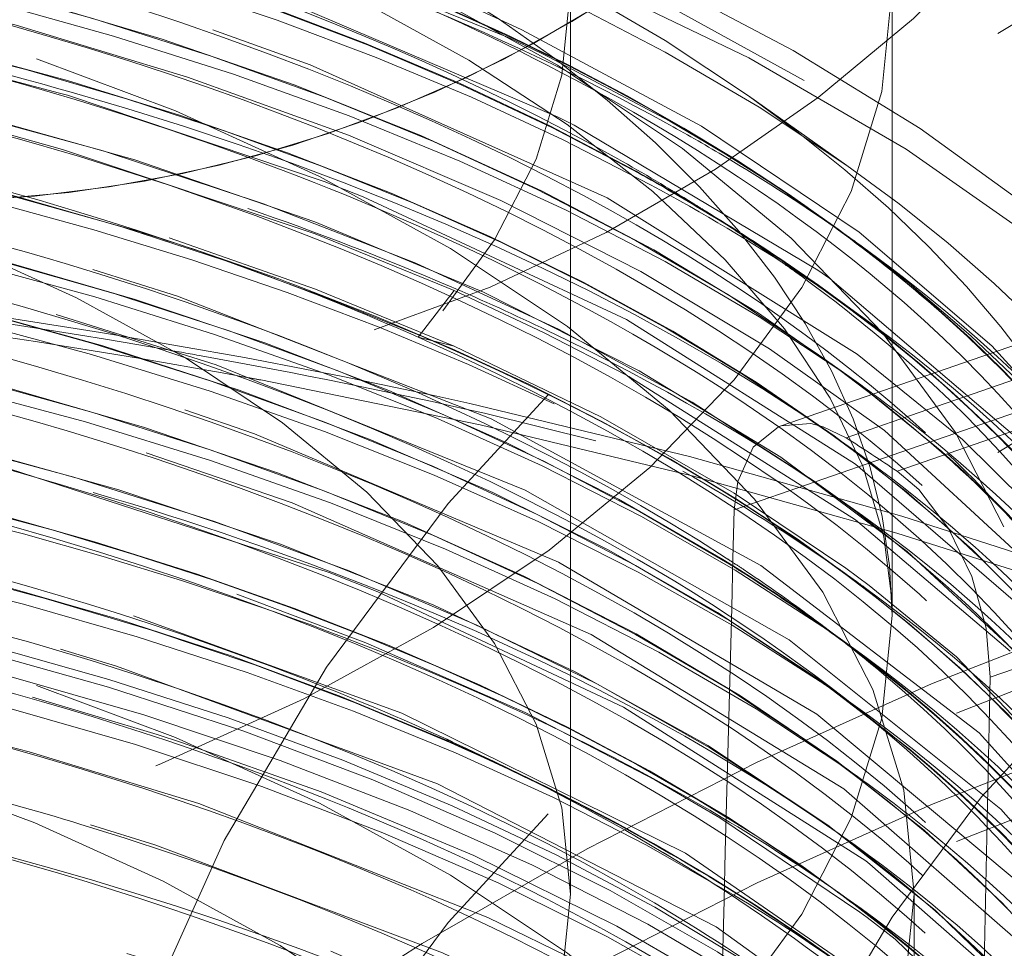
# Model space of a CAD drawing. Units: millimetres. Extents: x -210 to 210, y -148 to 148.
# Drawn here: x -143 to -140, y 78 to 81 of the extents above; entities that cross this region are included whole.
import ezdxf

# ---------------------------------------------------------------- set-up
doc = ezdxf.new("R2010")
doc.units = ezdxf.units.MM
doc.linetypes.add('Ciągła0.30mm', pattern=[0])
doc.linetypes.add('Liniakreskowa', pattern=[5.8, 4, -1.8])
doc.layers.add('Wymiary', color=7, linetype='Ciągła0.30mm', lineweight=0)
doc.styles.add('ICTEXT4', font='arial.ttf', dxfattribs={"height": 2.9845, "bigfont": 'bigfont.shx'})
doc.dimstyles.new('0', dxfattribs={"dimtxt": 0.125, "dimasz": 3, "dimexe": 1, "dimexo": 0, "dimgap": 0, "dimtad": 1, "dimdec": 3, "dimlfac": 4, "dimrnd": 0.001, "dimtxsty": 'ICTEXT4', "dimblk1": '_FILLED_300_100_7', "dimblk2": '_FILLED_300_100_7', "dimcen": 0.09, "dimclrd": 7, "dimclre": 7, "dimclrt": 7, "dimadec": 1, "dimazin": 2, "dimtfac": 12, "dimtdec": 3, "dimtofl": 0, "dimtmove": 0, "dimatfit": 0, "dimfxl": 0, "dimtolj": 1, "dimtzin": 1, "dimlwd": 15, "dimlwe": 15, "dimarcsym": 0})

# ---------------------------------------------------------------- blocks, each defined once
blk = doc.blocks.new('*D39')
at = {"layer": 'Defpoints', "color": 0}
for p in [(-142.6513928217754, 99.95178467115596), (-150.9030071294487, 84.51932338601411)]:
    blk.add_point(p, dxfattribs=at)
at = {"layer": 'Wymiary', "color": 7, "lineweight": 15}
for p, q in [((-141.2368303690315, 102.5973494628946), (-139.8222679162875, 105.2429142546332)), ((-142.6513928217754, 99.95178467115596), (-150.9030071294487, 84.51932338601411)), ((-152.3175695821926, 81.8737585942755), (-163.6524736395664, 60.67481963350103))]:
    blk.add_line(p, q, dxfattribs=at)
at = {"layer": 'Wymiary', "color": 7}
for points in [[(-141.6777578343212, 102.8331098716852), (-140.7959029037417, 102.3615890541039), (-142.6513928217754, 99.95178467115596)], [(-151.8766421169029, 81.63799818548483), (-152.7584970474824, 82.10951900306617), (-150.9030071294487, 84.51932338601411)]]:
    blk.add_solid(points, dxfattribs=at)
at = {"layer": 'Wymiary', "color": 7, "insert": (-160.8667894342507, 69.29102456983078), "char_height": 2.9845, "attachment_point": 5, "rotation": 61.8669385423072, "style": 'ICTEXT4'}
blk.add_mtext('\\A1;\\A1;{\\fArial|b0|i0|c0|p34;∅}70{\\fArial|b0|i0|c238|p34;\\H2.4871;- 6otw.}', dxfattribs=at)
blk = doc.blocks.new('_FILLED_300_100_7')
at = {"color": 7}
blk.add_solid([(0, 0), (-1, -0.1666666666666667), (0, 0), (-1, 0.1666666666666667)], dxfattribs=at)

msp = doc.modelspace()

# ---------------------------------------------------------------- linework, layer by layer
at = {"layer": 'Wymiary', "color": 7, "linetype": 'Liniakreskowa', "lineweight": 9}
for p, q in [((-141.5317682999796, 78.44966561121186), (-141.5317682999796, 81.26424817351129)), ((-140.5317682999796, 79.31569101499632), (-140.5317682999796, 81.26424817351129)), ((-140.6722063575448, 80.71576541778116), (-140.9783925753927, 80.93227176872725)), ((-140.6722063575448, 80.49709400332556), (-140.7742684301608, 80.56926278697426)), ((-140.6742475989971, 80.27986596454296), (-140.7742684301608, 80.35059137251869)), ((-141.8938428573865, 80.32622186824945), (-142.004990165083, 80.1814395556119)), ((-139.9183117719485, 80.23756186624541), (-140.5317682999796, 80.02503836814788)), ((-139.7331558103876, 80.19512581380012), (-140.5317682999796, 79.91845760316552)), ((-142.004990165083, 80.1814395556119), (-141.8938313798585, 80.15343317225741)), ((-140.6722063575448, 80.06408130143335), (-140.7742684301608, 80.13625008508205)), ((-140.5161461764744, 79.7646246352902), (-139.5829367046731, 80.08792210192816)), ((-140.5317682999796, 80.02503836814788), (-140.8765244223978, 79.90560239546042)), ((-140.5317682999796, 79.814373929068), (-140.0550756164932, 79.97951749178657)), ((-140.6886385290312, 79.85702918686538), (-140.7742684301608, 79.91757867062648)), ((-140.5317682999796, 79.91845760316552), (-140.6749309541495, 79.86886088902058)), ((-140.7710392968534, 79.7314818137748), (-140.5317682999796, 79.814373929068)), ((-141.022486321415, 79.64437148271753), (-140.7710392968534, 79.7314818137748)), ((-140.6722063575448, 79.66159637218506), (-140.7742684301608, 79.73376515583377)), ((-140.6742475989971, 79.44436833340247), (-140.7742684301608, 79.5150937413782)), ((-139.3039800879206, 79.44349893242678), (-140.2264391456851, 79.12392579749407)), ((-140.692618772068, 79.2430174270226), (-140.7742684301608, 79.30075245394154)), ((-140.674247598997, 79.0546569016994), (-140.7742684301607, 79.12538230967513)), ((-140.6722063575448, 78.83887223858986), (-140.7742684301608, 78.91104102223856)), ((-140.6886385290312, 78.63182012402198), (-140.7742684301609, 78.69236960778312)), ((-140.6722063575449, 78.43638730934164), (-140.7742684301609, 78.50855609299035)), ((-140.4630182999796, 76.50110845269688), (-140.4630182999796, 78.44966561121186)), ((-140.6738767244389, 78.2188970226439), (-140.7742684301608, 78.28988467853469))]:
    msp.add_line(p, q, dxfattribs=at)
for points in [[(-138.775539222248, 78.290658196066), (-138.7839126591515, 78.47343781250179), (-138.8350182250568, 78.79225565584241), (-138.9319144824441, 79.10681094302674), (-139.0742211848011, 79.41614396892405), (-139.2616876038251, 79.71904463912233), (-139.4938034239289, 80.01387782149374), (-139.7694992433425, 80.29868345430863), (-140.0870863946934, 80.5714252317035), (-140.4443917243685, 80.83021162783923), (-140.838943468373, 81.0733976427725), (-141.2680326523697, 81.29954852138111), (-141.7289126905596, 81.50747734552868), (-142.2187937567402, 81.69616467315925), (-142.7347860594803, 81.8646998541834), (-143.273893528252, 82.01226991104069), (-143.833013252814, 82.1381578327791), (-144.4089410822797, 82.24174579975438), (-144.9983823645463, 82.32252038897555), (-145.2547819556404, 82.3500976293822)], [(-146.7755182999796, 82.18756601499634), (-146.4915876475502, 82.18446086397898), (-145.9512196420035, 82.1612981234258), (-145.4170712557266, 82.11570297483149), (-144.8934301523802, 82.04810993830058), (-144.3843864442118, 81.95917177151617), (-143.8939271453276, 81.849766645921), (-143.4259026694699, 81.7210043874021), (-142.9839886926146, 81.5742343202346), (-142.5716408019189, 81.41105385289207), (-142.1920382907645, 81.23331547226348), (-141.8480125775072, 81.04312695536413), (-141.5419556828061, 80.84283438522675), (-141.2757067327068, 80.63496857531018), (-141.0504471560855, 80.42214623036661), (-140.8667512737168, 80.20707314000872), (-140.7241074707102, 79.991746495729), (-140.6227021519167, 79.78049372677573)], [(-141.720663047734, 81.11176605627224), (-142.5763207024443, 81.45965142349449), (-142.9263356661463, 81.57451873327355)], [(-141.5698620805359, 80.86558347564653), (-142.4583247165817, 81.24474954417305), (-143.1264565667414, 81.46136069315644)], [(-139.7916436724254, 79.11629771736534), (-140.0084705577131, 79.38639184085254), (-140.5551571266132, 79.89150958799293), (-140.9127352014307, 80.14544897110771), (-141.3134612019866, 80.38537726974896), (-141.748694548657, 80.60617306493195), (-142.2217900349374, 80.80933776415048), (-142.7226825019738, 80.99057760269181), (-143.2551332524168, 81.15153109906835), (-143.5783504833924, 81.23527939257667)], [(-141.8080136834778, 81.19589661697171), (-141.6828920709455, 81.13727185606997), (-141.1247831488135, 80.8377356779069), (-140.6344716669556, 80.50802249086938), (-140.2213579889384, 80.15412518966204), (-139.9420836416409, 79.84644733639402)], [(-139.8770764980287, 79.4031755482665), (-140.032459432514, 79.5860554792857), (-140.313221871269, 79.86299218937339), (-140.6407151212848, 80.12922766831701), (-141.4176331703422, 80.61468883599298), (-142.3412029188415, 81.02824171124502), (-142.6438194202865, 81.1369790508603)], [(-143.0958612992418, 80.93370916024305), (-143.1203308468961, 80.94078692539121), (-143.6683277054153, 81.08385897612244), (-143.8408090099498, 81.12312945689524)], [(-141.5979519583005, 81.05251795483552), (-141.6226665605407, 81.06466828821745), (-141.720663047734, 81.11176605627224)], [(-141.2229474131288, 80.85338548586617), (-141.5979519583005, 81.05251795483552)], [(-142.2979244005498, 80.66600875314964), (-143.0958612992418, 80.93370916024305)], [(-140.7627072925711, 80.3902527214478), (-141.5198410754127, 80.84040740581875), (-141.5698620805359, 80.86558347564653)], [(-143.1111019108939, 80.76522622953138), (-143.2622342079092, 80.80779746044188), (-143.4222161208972, 80.85037444150922)], [(-141.0502115881578, 80.75115898886656), (-141.2229474131288, 80.85338548586617)], [(-141.9158764723804, 80.33593803386985), (-142.3251732291643, 80.50336809926895), (-143.1111019108939, 80.76522622953138)], [(-140.9169164876155, 80.66697722141923), (-141.0502115881578, 80.75115898886656)], [(-140.1247175280858, 79.33737944422714), (-140.645209544695, 79.78691877693606), (-141.3573638163998, 80.23643446244265), (-142.1761763595465, 80.61819017763504), (-142.2979244005498, 80.66600875314964)], [(-140.6078434451198, 80.45064717635793), (-140.8102029120438, 80.59586847535252), (-140.9169164876155, 80.66697722141923)], [(-141.8938313798585, 80.15343317225741), (-142.3250796914468, 80.33052743663741), (-142.7794367324486, 80.49039858861693)], [(-140.4775670872693, 80.34880513571346), (-140.6078434451198, 80.45064717635793)], [(-139.8107256580582, 78.45111758317131), (-140.2611513401429, 78.9509739669898), (-140.9394121704696, 79.47116882485756), (-141.7780586738721, 79.92794769358395), (-142.7535363566325, 80.3091762162209), (-143.0172284153849, 80.39173182132791)], [(-139.7813172189027, 79.44789993957666), (-140.096805220264, 79.82744939872316), (-140.72549228757, 80.36399577559716), (-140.7627072925711, 80.3902527214478)], [(-140.2873393462734, 80.18566958924463), (-140.4775670872693, 80.34880513571346)], [(-141.8938428573865, 80.32622186824945), (-141.9158764723804, 80.33593803386985)], [(-141.6152723913841, 80.1964604400704), (-141.8938428573865, 80.32622186824945)], [(-142.9936795105614, 80.19632156688279), (-143.2626023059047, 80.23868985984427), (-143.4272182894544, 80.2629457538769)], [(-139.8053069300227, 78.27090488735635), (-140.1930899598008, 78.71367355028663), (-140.8515427554585, 79.24044900040649), (-141.6723516480799, 79.70532447894753), (-142.633339735277, 80.09586970853742), (-143.1314369477021, 80.25232550420974)], [(-142.949248942442, 80.18898987546089), (-142.9936795105614, 80.19632156688279)], [(-142.3304582118907, 80.07683257771019), (-142.5455438409745, 80.11797266587058), (-142.949248942442, 80.18898987546089)], [(-141.3499411590225, 80.05964826156827), (-141.357333919206, 80.06365384714056), (-141.6152723913841, 80.1964604400704)], [(-140.0993036368365, 80.00308540316075), (-140.1615172918281, 80.06623963566648), (-140.2873393462734, 80.18566958924463)], [(-140.6757711227741, 79.46340471385682), (-141.0223591582416, 79.69639086736368), (-141.4375749775738, 79.93335690234035), (-141.8938313798585, 80.15343317225742)], [(-142.2400840765604, 80.05884527884622), (-142.3304582118907, 80.07683257771019)], [(-141.9566167224736, 79.99967871241203), (-142.2400840765604, 80.05884527884622)], [(-140.1648026158699, 79.20482841410826), (-140.6453224078492, 79.61387596629633), (-141.3499411590225, 80.05964826156827)], [(-134.9685076997979, 75.94559817109565), (-135.0402197806974, 76.07234894527112), (-135.2795840038693, 76.43752041631127), (-135.5631171684103, 76.79453484409798), (-135.8897562862018, 77.1419178095255), (-136.2582003185798, 77.47823318009841), (-136.666947922165, 77.80212022500767), (-137.1143343050217, 78.11230818287517), (-137.5985568257377, 78.40761533044473), (-138.1176679572282, 78.68693123583884), (-138.6696440795961, 78.94924378352361), (-139.2523556043771, 79.19360961356655), (-139.8635708809752, 79.41915252692829), (-140.5009606690696, 79.62506383947762), (-141.1621036292745, 79.81060400612081), (-141.8444929233113, 79.97510494787876), (-141.9566167224736, 79.99967871241203)], [(-139.8094292994712, 78.10334660127742), (-140.1276094234047, 78.47593935758339), (-140.7658021647485, 79.00878823473656), (-141.568763143851, 79.48175813898085), (-142.5145793568974, 79.88146403433991), (-142.7313162500985, 79.95583167495622)], [(-140.7456480904843, 79.90313846813656), (-140.7842962431392, 79.91267835940573), (-140.8767388984614, 79.90552798678156)], [(-140.8767388984614, 79.90552798678156), (-140.8848410198505, 79.90248079289708), (-140.9641585343705, 79.83972964085321), (-141.0117135700729, 79.73231578262671), (-141.022486321415, 79.64437148271753)], [(-140.6749309541495, 79.86886088902058), (-140.7456480904843, 79.90313846813656)], [(-142.1310037554492, 79.3893426739689), (-142.2820110321312, 79.44925904964384), (-143.3197935367983, 79.78583232754212), (-143.6703953232772, 79.87395059032538)], [(-139.7327801187044, 77.82053043844635), (-140.0647655311695, 78.23731141235305), (-140.6822239056947, 78.77653205459183), (-141.4671180413969, 79.25695842603498), (-142.3974247300312, 79.66607658291225), (-142.8515860657787, 79.82195910431825)], [(-140.6227021519167, 79.78049372677573), (-140.6212913605573, 79.77687087723109), (-140.5571011371665, 79.56089368760227), (-140.5328976243109, 79.36744717575493)], [(-140.2264391456851, 79.12392579749407), (-140.2396114758386, 79.27713081775723), (-140.2841126873442, 79.4376290867372), (-140.3560187920108, 79.58691878115084), (-140.4485807792833, 79.70772411778826), (-140.5161461764744, 79.7646246352902)], [(-140.6032447370923, 79.40954424457918), (-140.6757711227741, 79.46340471385682)], [(-140.6136243047022, 78.55265809429908), (-141.3672609489514, 79.03140643741737), (-142.1310037554492, 79.3893426739689)], [(-139.8687024411265, 78.70053784727595), (-140.3314727037123, 79.18766098535924), (-140.6032447370923, 79.40954424457918)], [(-141.6729662016325, 79.01400978025313), (-142.168047541503, 79.23151305043139), (-142.5692425198018, 79.38194450501153)], [(-140.5328976243109, 79.36744717575493), (-140.5320057773319, 79.3394243317657), (-140.5317842869834, 79.32184887108374)], [(-140.0946531604633, 77.75007535225664), (-140.4455596420935, 78.07454968153515), (-141.173954477386, 78.57708961564164), (-142.0559754074559, 79.01266784806145), (-142.8900476584257, 79.31524521481622)], [(-139.8801878064131, 77.33195656042447), (-140.0783782062875, 77.56015329399175), (-140.3692496274759, 77.83698881936624), (-141.0790194652559, 78.34794039540947), (-141.944886771245, 78.79221262769454), (-142.9433212547519, 79.15890551392835), (-143.1180090854672, 79.21090409865167)], [(-141.5037095463764, 78.23824600215866), (-141.788868935142, 78.37665091965624), (-142.6875672902466, 78.73087565194665), (-143.2151515420873, 78.89240536236505), (-143.7710904243473, 79.03245994018171), (-143.9697155381878, 79.07571056422447)], [(-142.7407803952847, 78.92137722004544), (-142.8169949207652, 78.94615899542357), (-143.2045672991371, 79.062445312123)], [(-141.0678481715645, 78.68681807505659), (-141.269650892534, 78.80475424095063), (-141.6729662016325, 79.01400978025313)], [(-139.8483053218641, 77.11789351017438), (-140.2926056464224, 77.59647225967055), (-140.6151581826082, 77.86208389091368), (-140.9826808982723, 78.11519688547982), (-141.387251337839, 78.35041790356338), (-141.8319788854664, 78.56934508341992), (-142.3073575342404, 78.76733004359771), (-142.7407803952847, 78.92137722004544)], [(-140.6322862690348, 78.39371962116545), (-141.0678481715645, 78.68681807505659)], [(-141.5231627925935, 78.07528053545022), (-141.9297044775453, 78.26680671160133), (-142.8238061136975, 78.60266003280698), (-143.0245292691119, 78.66469790766541)], [(-140.1143590695103, 78.11640364375151), (-140.6011522556826, 78.54323165375436), (-140.6136243047022, 78.55265809429908)], [(-140.6096701415242, 78.37676359450478), (-140.6322862690348, 78.39371962116545)], [(-139.8133607606317, 77.58996030116883), (-139.9462775214529, 77.75855135721197), (-140.5221183451267, 78.30918956028866), (-140.6096701415242, 78.37676359450478)]]:
    msp.add_lwpolyline(points, dxfattribs=at)
for centre, radius, start, end in [((-143.5686018657012, 84.60312690723092), 4.625000000000007, 216.098365645976, 9.353553956200045), ((-143.5686018657012, 84.60312690723092), 4.000000000000007, 259.6195527913758, 9.353553956200187), ((-143.5686018657012, 84.60312690723089), 4.000000000000007, 261.769166939793, 9.35355395620012)]:
    msp.add_arc(centre, radius, start, end, dxfattribs=at)
for centre, major_axis, ratio, start_param, end_param in [((-135.6407553328985, 76.21667591857273), (10.25, -2.510525938252074e-15), 0.8152988236192661, 0, 2.14730175065386), ((-135.6407553328986, 73.82813411408168), (12.25, -3.000384657911015e-15), 0.815298823619266, 0.6941996615259606, 2.453924794502733), ((-135.6407553328986, 74.91383493430489), (10.25, -2.510525938252074e-15), 0.8152988236192661, 0, 3.141592653589793), ((-146.7755182999796, 78.88267831310412), (-7.100000000000001, 8.694992273946209e-16), 0.4999999999999989, 3.757072362260791, 5.667705598509828), ((-146.7755182999796, 79.31569101499633), (-6.24375, 7.646388452176287e-16), 0.4999999999999989, 3.141592653589793, 4.712388980384895), ((-146.7755182999796, 78.28105034472453), (-8, 9.797174393178826e-16), 0.5023872772995174, 3.232267387051409, 6.283185307179586), ((-135.6407553328985, 76.21667591857273), (7.5625, -1.852278283710372e-15), 0.815298823619266, 0, 3.141592653589793), ((-146.7755182999796, 78.55791878668497), (-7.475, 9.154234823626465e-16), 0.4999999999999989, 3.757072362260791, 5.667705598509828), ((-135.6407553328985, 76.21667591857273), (12.125, -2.969768487932332e-15), 0.8152988236192661, 2.483761889433274, 5.401819039502401), ((-135.6407553328985, 76.21667591857273), (10.25, -2.510525938252074e-15), 0.8152988236192661, 2.34762983437725, 3.141592653589793), ((-146.7755182999796, 78.22882913324688), (-7.35, 9.001153973733046e-16), 0.4999999999999978, 3.875845195545299, 5.550896931123688), ((-146.7755182999796, 78.23099419675634), (-7.35, 9.001153973733046e-16), 0.4999999999999978, 3.87757031299584, 5.548273020387301), ((-146.7755182999796, 78.12274102128326), (-7.472499999999998, 9.151173206628596e-16), 0.4999999999999975, 3.886568742772862, 4.712388980384895), ((-146.7755182999796, 78.01665290931969), (-7.35, 9.001153973733046e-16), 0.4999999999999991, 3.656224912181683, 5.86941763834647), ((-146.7755182999796, 77.61416798007141), (-7.35, 9.001153973733046e-16), 0.499999999999995, 3.587625839597982, 5.09027054323598), ((-146.7755182999796, 78.01448784581024), (-7.35, 9.001153973733046e-16), 0.4999999999999991, 3.757072362260788, 5.667705598509829), ((-146.7755182999796, 78.44966561121191), (-7.35, 9.001153973733046e-16), 0.4999999999999985, 3.630993380534964, 4.206063828920215), ((-146.7755182999796, 77.90623467033716), (7.475, -1.830846964725293e-15), 0.4999999999999974, 0.6154797086703804, 2.526112944919412), ((-146.7755182999796, 77.79798149486412), (-7.35, 9.001153973733046e-16), 0.4999999999999978, 3.572680591996732, 5.366419894215787), ((-146.7755182999796, 77.61200291656195), (-7.35, 9.001153973733046e-16), 0.499999999999995, 3.757072362260789, 5.069117788054817), ((-146.7755182999796, 78.44750054770245), (-7.35, 9.001153973733046e-16), 0.4999999999999985, 3.789890139880804, 4.201428615944895), ((-146.7755182999796, 78.44966561121188), (-6.3125, 7.730582919617667e-16), 0.4999999999999989, 3.141592653589793, 6.283185307179586), ((-146.7755182999796, 77.79581643135467), (-7.35, 9.001153973733046e-16), 0.4999999999999978, 3.757072362260788, 5.362656115543842), ((-146.7755182999796, 77.39549656561584), (-7.35, 9.001153973733046e-16), 0.4999999999999964, 4.152150255188207, 5.655570389047524), ((-146.7755182999796, 81.26424817351132), (-6.24375, 7.646388452176287e-16), 0.4999999999999989, 3.005145665018053e-05, 3.141594984848596), ((-146.7755182999796, 81.26424817351132), (-5.24375, 6.421741653028934e-16), 0.499999999999999, 6.283164299713832, 9.424676486194471), ((-146.7755182999796, 78.33924737222937), (7.475, -1.830846964725293e-15), 0.4999999999999974, 0.7359729595551405, 0.8910137670160473), ((-146.7755182999796, 77.39333150210638), (-7.35, 9.001153973733046e-16), 0.4999999999999964, 4.003721546227927, 5.667705598509831), ((-146.7755182999796, 77.704992205713), (-7.454874782246265, 9.12958854012221e-16), 0.4999999999999958, 4.194407546685746, 4.306963319074639), ((-135.6407553328986, 74.91383493430489), (7.5625, -1.852278283710372e-15), 0.815298823619266, 0, 3.141592653589793), ((-146.7755182999796, 78.44966561121188), (-5.24375, 6.421741653028934e-16), 0.499999999999999, 3.141592653589793, 6.283185307179586), ((-146.7755182999796, 77.18115527817919), (-7.35, 9.001153973733046e-16), 0.499999999999995, 3.821031482568422, 5.943618303496319), ((-146.7755182999796, 77.28724339014276), (-7.472499999999997, 9.151173206628594e-16), 0.4999999999999975, 3.944048438765823, 4.712388980384895), ((-146.7755182999796, 78.88267831310412), (-7.100000000000001, 8.694992273946209e-16), 0.4999999999999989, 5.667705598509828, 9.42477796076938), ((-146.7755182999796, 77.704992205713), (-7.454874782246265, 9.12958854012221e-16), 0.4999999999999958, 3.757072362260793, 4.194407546685746), ((-146.7755182999796, 78.88267831310412), (-7.100000000000001, 8.694992273946209e-16), 0.4999999999999989, 3.141592653589793, 3.757072362260791), ((-146.7755182999796, 77.17899021466974), (-7.35, 9.001153973733046e-16), 0.499999999999995, 3.816608278776946, 5.667705598509832), ((-146.7755182999796, 78.33924737222937), (7.475, -1.830846964725293e-15), 0.4999999999999974, 0.7001216328620645, 0.7359729595551405), ((-146.7755182999796, 77.09238767429127), (-7.45, 9.123618653647781e-16), 0.4999999999999958, 3.769666114204542, 4.712388980384895), ((-146.7755182999796, 77.00578513391285), (-7.35, 9.001153973733046e-16), 0.5000000000000004, 3.683427415420478, 5.906785171697328), ((-135.6407553328985, 76.21667591857273), (5.5625, -1.36241956405143e-15), 0.815298823619266, 0, 3.141592653589793), ((-146.7755182999796, 78.33924737222937), (7.475, -1.830846964725293e-15), 0.4999999999999974, 0.6154797086703804, 0.7001216328620645), ((-146.7755182999796, 78.55791878668497), (-7.475, 9.154234823626465e-16), 0.4999999999999989, 3.141592653589793, 3.757072362260791), ((-146.7755182999796, 77.00362007040339), (-7.35, 9.001153973733046e-16), 0.5000000000000004, 3.757072362260764, 5.667705598509857), ((-146.7755182999796, 78.23099419675634), (-7.35, 9.001153973733046e-16), 0.4999999999999978, 3.841281150304719, 3.87757031299584), ((-146.7755182999796, 78.22882913324688), (-7.35, 9.001153973733046e-16), 0.4999999999999978, 3.833498696169882, 3.875845195545299), ((-146.7755182999796, 78.12274102128326), (-7.472499999999998, 9.151173206628596e-16), 0.4999999999999975, 3.789933141678135, 3.886568742772862), ((-146.7755182999796, 78.44750054770245), (-7.35, 9.001153973733046e-16), 0.4999999999999985, 3.757072362260788, 3.789890139880804), ((-146.7755182999796, 76.89753195843979), (-7.472499999999993, 9.151173206628588e-16), 0.4999999999999975, 3.775633829276686, 4.712388980384895), ((-146.7755182999796, 78.23099419675634), (-7.35, 9.001153973733046e-16), 0.4999999999999978, 3.780938587027072, 3.841281150304719), ((-146.7755182999796, 76.79144384647621), (-7.35, 9.001153973733046e-16), 0.4999999999999989, 3.531236309849736, 5.734096482229833), ((-146.7755182999796, 77.50374974108887), (7.475, -1.830846964725293e-15), 0.4999999999999974, 0.8616495658861387, 0.9675068256038598), ((-146.7755182999796, 78.22882913324688), (-7.35, 9.001153973733046e-16), 0.4999999999999978, 3.768874804539942, 3.833498696169882), ((-146.7755182999796, 78.44750054770245), (-7.35, 9.001153973733046e-16), 0.4999999999999985, 3.684785056173029, 3.757072362260788), ((-146.7755182999796, 76.57277243202064), (-7.35, 9.001153973733046e-16), 0.5000000000000004, 3.575510372806684, 4.914794559674566), ((-146.7755182999796, 77.39549656561584), (-7.35, 9.001153973733046e-16), 0.4999999999999964, 4.143340131121752, 4.152150255188207), ((-146.7755182999796, 77.39549656561584), (-7.35, 9.001153973733046e-16), 0.4999999999999964, 4.072425353157984, 4.143340131121752), ((-146.7755182999796, 78.33924737222937), (7.475, -1.830846964725293e-15), 0.4999999999999974, 0.6004603841547236, 0.6154797086703804), ((-146.7755182999796, 76.78927878296675), (-7.35, 9.001153973733046e-16), 0.4999999999999989, 3.757072362260787, 5.667705598509829), ((-146.7755182999796, 76.57060736851118), (-7.35, 9.001153973733046e-16), 0.5000000000000004, 3.757072362260828, 4.893699400332418), ((-146.7755182999796, 76.68102560749367), (7.475, -1.830846964725293e-15), 0.4999999999999974, 0.6154797086703798, 1.601424847010149), ((-146.7755182999796, 78.33924737222937), (7.475, -1.830846964725293e-15), 0.4999999999999974, 0.4624217439678527, 0.6004603841547236), ((-146.7755182999796, 78.23099419675634), (-7.35, 9.001153973733046e-16), 0.4999999999999978, 3.349930642856019, 3.780938587027072), ((-146.7755182999796, 78.22882913324688), (-7.35, 9.001153973733046e-16), 0.4999999999999978, 3.757072362260788, 3.768874804539942), ((-146.7755182999796, 78.12274102128326), (-7.472499999999998, 9.151173206628596e-16), 0.4999999999999975, 3.757072362260793, 3.789933141678135), ((-146.7755182999796, 74.39015812981374), (-12.125, 1.484884243966166e-15), 0.5023872772995174, 4.377448997893262, 4.5036878931675), ((-146.7755182999796, 77.39549656561584), (-7.35, 9.001153973733046e-16), 0.4999999999999964, 3.380416873314847, 4.072425353157984), ((-146.7755182999796, 77.50374974108887), (7.475, -1.830846964725293e-15), 0.4999999999999974, 0.8067398935259908, 0.8616495658861387), ((-146.7755182999796, 78.22882913324688), (-7.35, 9.001153973733046e-16), 0.4999999999999978, 3.34961124979049, 3.757072362260788), ((-146.7755182999796, 78.44750054770245), (-7.35, 9.001153973733046e-16), 0.4999999999999985, 3.633369602558039, 3.684785056173029), ((-146.7755182999796, 78.12274102128326), (-7.472499999999998, 9.151173206628596e-16), 0.4999999999999975, 3.4938229644772, 3.757072362260793), ((-146.7755182999796, 74.28207779051067), (-12.25, 1.500192328955508e-15), 0.5023872772995174, 4.358750862103713, 4.472907971486776), ((-135.6407553328986, 73.75575405940013), (8, -1.959434878635765e-15), 0.815298823619266, 1.637275178844572, 3.077985428069356), ((-146.7755182999796, 77.50374974108887), (7.475, -1.830846964725293e-15), 0.4999999999999974, 0.6154797086703798, 0.8067398935259908), ((-146.7755182999796, 77.39333150210638), (-7.35, 9.001153973733046e-16), 0.4999999999999964, 3.757072362260787, 4.003721546227927), ((-146.7755182999796, 78.44750054770245), (-7.35, 9.001153973733046e-16), 0.4999999999999985, 3.141592653589793, 3.633369602558039), ((-146.7755182999796, 78.44966561121191), (-7.35, 9.001153973733046e-16), 0.4999999999999985, 3.141592653589793, 3.630993380534964), ((-146.7755182999796, 74.39015812981374), (-12.125, 1.484884243966166e-15), 0.5023872772995174, 4.367824198590821, 4.377448997893262), ((-146.7755182999796, 78.01448784581024), (-7.35, 9.001153973733046e-16), 0.4999999999999991, 3.654153265942831, 3.757072362260788), ((-146.7755182999796, 74.39015812981374), (-12.125, 1.484884243966166e-15), 0.5023872772995174, 4.289456919434966, 4.367824198590821), ((-146.7755182999796, 77.90623467033716), (7.475, -1.830846964725293e-15), 0.4999999999999974, 0.5621558459637345, 0.6154797086703804), ((-135.6407553328986, 67.86616930963135), (12.25, -3.000384657911015e-15), 0.9955897116560416, 0, 3.141592653589793), ((-146.7755182999796, 74.28207779051067), (-12.25, 1.500192328955508e-15), 0.5023872772995174, 4.355436789956711, 4.358750862103713), ((-146.7755182999796, 74.28207779051067), (-12.25, 1.500192328955508e-15), 0.5023872772995174, 3.407976754735755, 4.355436789956711), ((-146.7755182999796, 76.27854067824538), (-7.475, 9.154234823626465e-16), 0.4999999999999974, 4.104068399332739, 4.712388980384895), ((-146.7755182999796, 76.38895891722792), (-7.35, 9.001153973733046e-16), 0.499999999999995, 3.714294087964079, 4.533449891043372), ((-146.7755182999796, 76.17028750277234), (-7.35, 9.001153973733046e-16), 0.4999999999999963, 3.990805002728052, 5.805892388664426), ((-146.7755182999796, 74.39015812981374), (-12.125, 1.484884243966166e-15), 0.5023872772995174, 2.1396975180286, 4.289456919434966), ((-146.7755182999796, 76.16812243926287), (-7.35, 9.001153973733046e-16), 0.4999999999999963, 3.987850084816725, 5.667705598509829), ((-146.7755182999796, 77.79581643135467), (-7.35, 9.001153973733046e-16), 0.4999999999999978, 3.575619447564255, 3.757072362260788), ((-146.7755182999796, 78.33924737222937), (7.475, -1.830846964725293e-15), 0.4999999999999974, 5.667705598509826, 6.725722463926135), ((-146.7755182999796, 77.90623467033716), (7.475, -1.830846964725293e-15), 0.4999999999999974, 0.3061575034403295, 0.5621558459637345), ((-146.7755182999796, 76.38679385371846), (-7.35, 9.001153973733046e-16), 0.499999999999995, 3.757072362260814, 4.394777392647713), ((-146.7755182999796, 77.704992205713), (-7.454874782246265, 9.12958854012221e-16), 0.4999999999999958, 3.605235234558357, 3.757072362260793), ((-146.7755182999796, 77.46196512244283), (7.997405808076234, -0.4010430909547677), 0.5079661744406275, 0.6977188174952155, 0.72898171167399), ((-146.7755182999796, 78.01665290931969), (-7.35, 9.001153973733046e-16), 0.4999999999999991, 3.540202814625179, 3.656224912181683), ((-146.7755182999796, 76.06164095542665), (-7.472954226713131, 9.15172947391892e-16), 0.4999999999999994, 3.83352930504517, 4.712388980384895), ((-146.7755182999796, 78.01448784581024), (-7.35, 9.001153973733046e-16), 0.4999999999999991, 3.538427344404779, 3.654153265942831), ((-146.7755182999796, 77.28724339014276), (-7.472499999999997, 9.151173206628594e-16), 0.4999999999999975, 3.761418855003023, 3.866536168938844), ((-146.7755182999796, 77.61200291656195), (-7.35, 9.001153973733046e-16), 0.499999999999995, 3.590556306230572, 3.757072362260789), ((-146.7755182999796, 76.47978314286944), (-7.454874782246264, 9.129588540122209e-16), 0.4999999999999975, 4.038724633923856, 4.183827543702596), ((-135.6407553328987, 67.49091204226102), (12.25, -3.000384657911015e-15), 0.9955897116560416, 0, 3.141592653589793), ((-146.7755182999796, 75.95002358808394), (7.35, -1.800230794746609e-15), 0.5000000000000091, 0.4730778571295157, 2.685720928518228), ((-146.7755182999796, 76.50110845269691), (-6.3125, 7.730582919617667e-16), 0.4999999999999989, 3.141592653589793, 6.283185307179586), ((-146.7755182999796, 75.97425386002627), (-7.35, 9.001153973733046e-16), 0.4999999999999992, 3.742989407946971, 4.712388980384895), ((-146.7755182999795, 103.5261741417983), (-4.885706284715316, -213.7439206871997), 0.02963740174848688, 1.448067935048831, 1.459509100747563), ((-146.7755182999796, 77.50374974108887), (7.475, -1.830846964725293e-15), 0.4999999999999974, 0.4341927716091841, 0.6154797086703798), ((-146.7755182999796, 75.77504284539661), (7.386611652351683, -1.809198063319406e-15), 0.4999999999999954, 0.6285614329704176, 2.688390169907718), ((-146.7755182999796, 75.85376825867736), (-7.424265436803977, 9.092102903202318e-16), 0.4999999999999954, 3.60071203448334, 4.712388980384895), ((-146.7755182999796, 77.39333150210638), (-7.35, 9.001153973733046e-16), 0.4999999999999964, 3.3794547550915, 3.757072362260787), ((-146.7755182999796, 77.18115527817919), (-7.35, 9.001153973733046e-16), 0.499999999999995, 3.711433770344193, 3.821031482568422), ((-146.7755182999796, 77.17899021466974), (-7.35, 9.001153973733046e-16), 0.499999999999995, 3.809004001142391, 3.816608278776946), ((-146.7755182999796, 77.17899021466974), (-7.35, 9.001153973733046e-16), 0.499999999999995, 3.757072362260788, 3.809004001142391), ((-146.7755182999796, 77.28724339014276), (-7.472499999999997, 9.151173206628594e-16), 0.4999999999999975, 3.757072362260792, 3.761418855003023), ((-146.7755182999796, 77.28724339014276), (-7.472499999999997, 9.151173206628594e-16), 0.4999999999999975, 3.744014052993448, 3.757072362260792), ((-146.7755182999796, 76.47978314286944), (-7.454874782246264, 9.129588540122209e-16), 0.4999999999999975, 3.757072362260832, 4.038724633923856), ((-146.7755182999796, 77.28724339014276), (-7.472499999999997, 9.151173206628594e-16), 0.4999999999999975, 3.525766493227853, 3.744014052993448), ((-146.7755182999796, 76.27854067824538), (-7.475, 9.154234823626465e-16), 0.4999999999999974, 3.96189318362743, 4.104068399332739), ((-146.7755182999796, 75.52682987343943), (-7.100000000000001, 8.694992273946209e-16), 0.4999999999999989, 3.141592653589793, 6.445788496714015), ((-146.7755182999796, 79.31569101499633), (-6.24375, 7.646388452176287e-16), 0.4999999999999989, 0, 3.141592653589793), ((-146.7755182999796, 76.50110845269691), (-5.625, 6.888638245203862e-16), 0.499999999999999, 3.141592653589793, 6.283185307179586), ((-146.7755182999796, 77.17899021466974), (-7.35, 9.001153973733046e-16), 0.499999999999995, 3.706461684830984, 3.757072362260788), ((-146.7755182999796, 77.09238767429127), (-7.45, 9.123618653647781e-16), 0.4999999999999958, 3.757072362260793, 3.769666114204542), ((-146.7755182999796, 77.09238767429127), (-7.45, 9.123618653647781e-16), 0.4999999999999958, 3.470191601124829, 3.757072362260793), ((-146.7755182999796, 77.18115527817919), (-7.35, 9.001153973733046e-16), 0.499999999999995, 3.343850499140502, 3.711433770344193), ((-146.7755182999796, 77.17899021466974), (-7.35, 9.001153973733046e-16), 0.499999999999995, 3.341661890298391, 3.706461684830984), ((-146.7755182999796, 77.00362007040339), (-7.35, 9.001153973733046e-16), 0.5000000000000004, 3.665206562898277, 3.757072362260764), ((-146.7755182999796, 69.61175678518006), (-4.885706284715316, -213.7439206871997), 0.02963740174848688, 1.604806179759453, 1.615991104735438), ((-146.7755182999796, 76.89753195843979), (-7.472499999999993, 9.151173206628588e-16), 0.4999999999999975, 3.757072362260768, 3.775633829276686), ((-146.7755182999796, 76.89753195843979), (-7.472499999999993, 9.151173206628588e-16), 0.4999999999999975, 3.487813063023811, 3.757072362260768), ((-146.7755182999796, 76.27854067824538), (-7.475, 9.154234823626465e-16), 0.4999999999999974, 3.842523539340167, 3.96189318362743), ((-146.7755182999796, 76.17028750277234), (-7.35, 9.001153973733046e-16), 0.4999999999999963, 3.858319452549985, 3.990805002728052), ((-146.7755182999796, 76.16812243926287), (-7.35, 9.001153973733046e-16), 0.4999999999999963, 3.855310198805705, 3.987850084816725), ((-146.7755182999796, 76.78927878296675), (-7.35, 9.001153973733046e-16), 0.4999999999999989, 3.529249857058638, 3.757072362260787), ((-146.7755182999796, 77.00578513391285), (-7.35, 9.001153973733046e-16), 0.5000000000000004, 3.350519920648981, 3.683427415420478), ((-146.7755182999796, 75.0386401656458), (-7.5, 9.18485099360515e-16), 0.5023872772995172, 3.441519144546812, 5.91349495283287), ((-146.7755182999796, 76.68102560749367), (7.475, -1.830846964725293e-15), 0.4999999999999974, 0.5534549939586665, 0.6154797086703798), ((-146.7755182999796, 77.00362007040339), (-7.35, 9.001153973733046e-16), 0.5000000000000004, 3.350150372308676, 3.665206562898277), ((-146.7755182999796, 74.39015812981374), (-8, 9.797174393178826e-16), 0.5023872772995174, 3.921282105368572, 5.335365344123627), ((-146.7755182999796, 76.27854067824538), (-7.475, 9.154234823626465e-16), 0.4999999999999974, 3.757072362260818, 3.842523539340167), ((-146.7755182999796, 76.57060736851118), (-7.35, 9.001153973733046e-16), 0.5000000000000004, 3.713272332818475, 3.757072362260828), ((-135.6407553328986, 67.87789609923666), (10.25, -2.510525938252074e-15), 0.9955897116560414, 0, 2.147301750653856), ((-146.7755182999796, 76.47978314286944), (-7.454874782246264, 9.129588540122209e-16), 0.4999999999999975, 3.598688692035906, 3.757072362260832), ((-146.7755182999796, 76.68102560749367), (7.475, -1.830846964725293e-15), 0.4999999999999974, 0.3047621662309989, 0.5534549939586665), ((-146.7755182999796, 76.17028750277234), (-7.35, 9.001153973733046e-16), 0.4999999999999963, 3.375094634040246, 3.858319452549985), ((-146.7755182999796, 76.16812243926287), (-7.35, 9.001153973733046e-16), 0.4999999999999963, 3.757072362260789, 3.855310198805705), ((-135.6407553328987, 67.66681388634086), (10.25, -2.510525938252074e-15), 0.9955897116560414, 0, 2.224141646443158), ((-146.7755182999796, 76.57060736851118), (-7.35, 9.001153973733046e-16), 0.5000000000000004, 3.451427811695563, 3.713272332818475), ((-146.7755182999796, 78.55791878668497), (-7.475, 9.154234823626465e-16), 0.4999999999999989, 2.621502003886375, 3.141592653589793), ((-146.7755182999796, 76.38679385371846), (-7.35, 9.001153973733046e-16), 0.499999999999995, 3.720306100951749, 3.757072362260814), ((-146.7755182999796, 78.44966561121188), (-6.3125, 7.730582919617667e-16), 0.4999999999999989, 0, 3.141592653589793), ((-146.7755182999796, 78.44966561121188), (-5.24375, 6.421741653028934e-16), 0.499999999999999, 0, 3.141592653589793), ((-146.7755182999796, 76.06164095542665), (-7.472954226713131, 9.15172947391892e-16), 0.4999999999999994, 3.757072362260793, 3.83352930504517), ((-146.7755182999796, 76.27854067824538), (-7.475, 9.154234823626465e-16), 0.4999999999999974, 3.591732637569213, 3.757072362260818), ((-146.7755182999796, 76.38679385371846), (-7.35, 9.001153973733046e-16), 0.499999999999995, 3.480073887351236, 3.720306100951749), ((-146.7755182999796, 76.38895891722792), (-7.35, 9.001153973733046e-16), 0.499999999999995, 3.481081895426458, 3.714294087964079), ((-146.7755182999796, 75.52682987343943), (-5.625, 6.888638245203862e-16), 0.499999999999999, 3.141592653589793, 6.283185307179586), ((-146.7755182999796, 78.28105034472453), (-8, 9.797174393178826e-16), 0.5023872772995174, 0, 3.143776435679282), ((-146.7755182999796, 76.16812243926287), (-7.35, 9.001153973733046e-16), 0.4999999999999963, 3.373980221455288, 3.757072362260789)]:
    msp.add_ellipse(centre, major_axis=major_axis, ratio=ratio, start_param=start_param, end_param=end_param, dxfattribs=at)
for centre, major_axis, ratio in [((-135.6407553328986, 73.75575405940013), (12.125, -2.969768487932332e-15), 0.8152988236192659), ((-146.7755182999796, 78.49721102333069), (-7.75, 9.491012693391988e-16), 0.5023872772995174), ((-146.7755182999796, 78.88267831310412), (-6.743749999999999, 8.258711851749963e-16), 0.499999999999999), ((-135.6407553328986, 67.87789609923666), (12.125, -2.969768487932332e-15), 0.9955897116560416), ((-135.6407553328987, 67.4791852526557), (12.125, -2.969768487932332e-15), 0.9955897116560416)]:
    msp.add_ellipse(centre, major_axis=major_axis, ratio=ratio, dxfattribs=at)
for points, knots in [([(-144.0329614365321, 81.68279183581804), (-143.6290936704503, 81.59833817296999), (-143.2400010320743, 81.49571170435877), (-142.3231806298803, 81.19784683866752), (-141.8212843709878, 80.98167004852267), (-141.3846292947044, 80.73610276862122)], [0.5314505682367369, 0.5314505682367369, 0.5314505682367369, 0.5314505682367369, 0.5625, 0.5625, 0.6089003161705264, 0.6089003161705264, 0.6089003161705264, 0.6089003161705264]), ([(-143.1667338006586, 81.63975371688889), (-142.8252824061387, 81.53999095095247), (-142.49966299055, 81.42636711271304), (-141.9397337819813, 81.19477340476836), (-141.6990828883931, 81.08054727301452), (-141.474630812475, 80.95868789063874)], [0.4719884754057695, 0.4719884754057695, 0.4719884754057695, 0.4719884754057695, 0.5, 0.5, 0.5233952484130029, 0.5233952484130029, 0.5233952484130029, 0.5233952484130029]), ([(-144.0341149628861, 81.51023815364977), (-143.8880471842917, 81.47974521197044), (-143.7439397873065, 81.44686062704245), (-142.8128379119816, 81.21555372733295), (-142.0934324414039, 80.94656103360929), (-141.0455236136507, 80.38186843585271), (-140.6635641641068, 80.11077931319666), (-140.3590016145506, 79.81929180050682)], [0.6137703843109178, 0.6137703843109178, 0.6137703843109178, 0.6137703843109178, 0.625, 0.625, 0.6875, 0.6875, 0.7338430051540776, 0.7338430051540776, 0.7338430051540776, 0.7338430051540776]), ([(-144.0471563514768, 81.34005421459945), (-143.3417888047501, 81.193272868584), (-142.6811869980778, 80.99042917457498), (-141.4279513821432, 80.45387107452837), (-140.8600060708938, 80.10438938220885), (-140.0063086779144, 79.32727792603369), (-139.7199144628586, 78.89909654314373), (-139.5575605104484, 78.33677013277587), (-139.5345442355789, 78.2130877228245), (-139.523901738836, 78.08911710636448)], [0.6957926369478163, 0.6957926369478163, 0.6957926369478163, 0.6957926369478163, 0.75, 0.75, 0.8125, 0.8125, 0.875, 0.875, 0.8924516034895775, 0.8924516034895775, 0.8924516034895775, 0.8924516034895775]), ([(-144.03572797404, 81.16458951692606), (-143.5926607819857, 81.0720180163368), (-143.1673096532761, 80.95756218450474), (-142.5013032570343, 80.73302451016076), (-142.2458688720727, 80.63391088455295), (-142.0043073890225, 80.52678275009839)], [0.778440481623245, 0.778440481623245, 0.778440481623245, 0.778440481623245, 0.8125, 0.8125, 0.8353235630389707, 0.8353235630389707, 0.8353235630389707, 0.8353235630389707]), ([(-144.0295164476777, 80.99046347802312), (-143.846770389283, 80.95224022262963), (-143.6670908971801, 80.91027931556069), (-142.7085222718718, 80.66186330596442), (-141.9981957223779, 80.3867128066077), (-140.8168008379043, 79.72801305698658), (-140.3447632992629, 79.34395197773982), (-140.0227871736831, 78.93043617705982)], [0.8609470251054534, 0.8609470251054534, 0.8609470251054534, 0.8609470251054534, 0.875, 0.875, 0.9375, 0.9375, 1, 1, 1, 1]), ([(-141.474630812475, 80.95868789063874), (-141.0994630640067, 80.75500204844433), (-140.7695524505915, 80.52999001681263), (-140.1563113806907, 79.99348099006433), (-139.9003742897349, 79.67357108632606), (-139.7356767344372, 79.34229213048381)], [0.5233952484130029, 0.5233952484130029, 0.5233952484130029, 0.5233952484130029, 0.5625, 0.5625, 0.6105361129047852, 0.6105361129047852, 0.6105361129047852, 0.6105361129047852]), ([(-143.6913459505984, 80.56857810124353), (-143.3342504370255, 80.48289885290077), (-142.9907635710749, 80.38268853484553), (-142.0525559315872, 80.05462315580674), (-141.5044750125833, 79.79211227294866), (-141.0472215137533, 79.49437556987563)], [0.03442037740994285, 0.03442037740994285, 0.03442037740994285, 0.03442037740994285, 0.0625, 0.0625, 0.1154828055742716, 0.1154828055742716, 0.1154828055742716, 0.1154828055742716]), ([(-141.1131928661468, 80.57433921228834), (-141.0590355556088, 80.54011291179916), (-141.0060958780973, 80.50539994986659), (-140.9306520407943, 80.45404330295278), (-140.9071530671447, 80.4377669429799), (-140.8839211845137, 80.4213932438805)], [0.6188391729191273, 0.6188391729191273, 0.6188391729191273, 0.6188391729191273, 0.625, 0.625, 0.6278328738341217, 0.6278328738341217, 0.6278328738341217, 0.6278328738341217]), ([(-142.0043073890225, 80.52678275009839), (-141.5843773834362, 80.34055141250307), (-141.2063716717198, 80.13010000716272), (-140.3690381815399, 79.53938007628379), (-139.9872726720734, 79.13052100965619), (-139.6285093891314, 78.44872977628737), (-139.5494169633051, 78.18893349835457), (-139.5250537073565, 77.92786007547457)], [0.8353235630389707, 0.8353235630389707, 0.8353235630389707, 0.8353235630389707, 0.875, 0.875, 0.9375, 0.9375, 0.9742550301568673, 0.9742550301568673, 0.9742550301568673, 0.9742550301568673]), ([(-144.0292886046347, 80.47160052551811), (-143.8083701799672, 80.4253858033521), (-143.591923610171, 80.37371798477913), (-142.6053995809519, 80.10728602639631), (-141.9044395453308, 79.82610460383196), (-141.0075329953093, 79.30862093750295), (-140.7263495723991, 79.10944594028746), (-140.4863123871118, 78.89837906451866)], [0.1080123072915816, 0.1080123072915816, 0.1080123072915816, 0.1080123072915816, 0.125, 0.125, 0.1875, 0.1875, 0.2217191379630444, 0.2217191379630444, 0.2217191379630444, 0.2217191379630444]), ([(-144.032840188068, 80.29953532069376), (-143.2563797707735, 80.13708588182521), (-142.5348289508472, 79.90630337968777), (-141.2607924331904, 79.32216095704413), (-140.7167164269917, 78.96313537227434), (-140.1880569949535, 78.44077177341575), (-140.0744730473246, 78.3102192696088), (-139.9761288683497, 78.1767859661597)], [0.1902753168412873, 0.1902753168412873, 0.1902753168412873, 0.1902753168412873, 0.25, 0.25, 0.3125, 0.3125, 0.3325206143628383, 0.3325206143628383, 0.3325206143628383, 0.3325206143628383]), ([(-142.004990165083, 80.18143955561192), (-141.3434533183807, 79.88831815760302), (-140.7874893790335, 79.53407145203175), (-139.9601147233495, 78.74976367699841), (-139.6881867074754, 78.3191495653968), (-139.54265402545, 77.74699239248113), (-139.5234272217362, 77.61445419937864), (-139.5183594597783, 77.48175657044747)], [0, 0, 0, 0, 0.0625, 0.0625, 0.125, 0.125, 0.1436664965287855, 0.1436664965287855, 0.1436664965287855, 0.1436664965287855]), ([(-144.045296594317, 80.12904038688465), (-143.5222837663528, 80.02014307067132), (-143.0238135066672, 79.88070888770301), (-141.8494484212104, 79.4549983109595), (-141.2275932237444, 79.12978670599529), (-140.252452870905, 78.38994446174067), (-139.8984899331459, 77.9748055918174), (-139.6022032583619, 77.32309273325713), (-139.542788051279, 77.09962761171022), (-139.5237472100089, 76.87529369466974)], [0.272313174393312, 0.272313174393312, 0.272313174393312, 0.272313174393312, 0.3125, 0.3125, 0.375, 0.375, 0.4375, 0.4375, 0.4690760177590457, 0.4690760177590457, 0.4690760177590457, 0.4690760177590457]), ([(-140.5198028799238, 80.13812855065224), (-140.2077275721643, 79.86914938392444), (-139.9628687705511, 79.580195968129), (-139.6285146181197, 78.98575597406683), (-139.5363486849849, 78.68033049401255), (-139.5196498400684, 78.3739726649681)], [0.6436679492089785, 0.6436679492089785, 0.6436679492089785, 0.6436679492089785, 0.6875, 0.6875, 0.730602903581406, 0.730602903581406, 0.730602903581406, 0.730602903581406]), ([(-144.0354117229554, 79.95407028131606), (-143.7741148749493, 79.8995390437636), (-143.5190335982603, 79.83739009781168), (-142.5034208728246, 79.55180845552093), (-141.8120152826124, 79.26464641342497), (-140.6755947875997, 78.58604703012529), (-140.2296848918048, 78.19406860890425), (-139.7015537594055, 77.44153091488526), (-139.5635990744103, 77.09032094069924), (-139.5267507666156, 76.73660747708122)], [0.3549153735897714, 0.3549153735897714, 0.3549153735897714, 0.3549153735897714, 0.375, 0.375, 0.4375, 0.4375, 0.5, 0.5, 0.5498200849693365, 0.5498200849693365, 0.5498200849693365, 0.5498200849693365]), ([(-140.3590016145506, 79.81929180050682), (-140.2528191275263, 79.71766778573863), (-140.1560441865709, 79.61356435908176), (-140.0487022785377, 79.48230881170211), (-140.0287245486248, 79.45708426970694), (-140.0093049715192, 79.43174923863243)], [0.7338430051540776, 0.7338430051540776, 0.7338430051540776, 0.7338430051540776, 0.75, 0.75, 0.7538216336893129, 0.7538216336893129, 0.7538216336893129, 0.7538216336893129]), ([(-144.0304687317042, 79.78025941389164), (-144.0290903269349, 79.77997088691104), (-144.0277120994205, 79.77968214466209), (-143.2141735627565, 79.60909468009784), (-142.4623424815331, 79.36375415670948), (-141.1796253408743, 78.75525041702393), (-140.64774477676, 78.39163656467196), (-139.8736780157285, 77.5935686086346), (-139.6309579461816, 77.15856315663342), (-139.5383861049276, 76.66102563084625), (-139.5306053835905, 76.60562009741712), (-139.5253194366316, 76.55014859130536)], [0.4373939518421952, 0.4373939518421952, 0.4373939518421952, 0.4373939518421952, 0.4375, 0.4375, 0.5, 0.5, 0.5625, 0.5625, 0.625, 0.625, 0.6328124084953378, 0.6328124084953378, 0.6328124084953378, 0.6328124084953378]), ([(-144.0380020770963, 79.60875766758703), (-143.4794291188756, 79.49208083215527), (-142.9489625153457, 79.34051236556698), (-142.2743059108726, 79.08707647796187), (-142.0915836042866, 79.01114948151302), (-141.9165117219895, 78.93093571315976)], [0.5195587432324115, 0.5195587432324115, 0.5195587432324115, 0.5195587432324115, 0.5625, 0.5625, 0.5792832199166251, 0.5792832199166251, 0.5792832199166251, 0.5792832199166251]), ([(-140.9919735731247, 79.45793434232971), (-140.9294356654871, 79.41614703932038), (-140.8686734031663, 79.37368899509403), (-140.7341877508044, 79.27532183052864), (-140.6616354817661, 79.2189888470535), (-140.5921837243565, 79.16168977494796)], [0.1176341168458577, 0.1176341168458577, 0.1176341168458577, 0.1176341168458577, 0.125, 0.125, 0.1344475284810795, 0.1344475284810795, 0.1344475284810795, 0.1344475284810795]), ([(-144.0473176980169, 79.43774050682451), (-143.7435686475708, 79.37465068845633), (-143.4481588526211, 79.30128592893855), (-142.4028056349942, 78.99549644920499), (-141.7210977488341, 78.70243731865283), (-141.005480247556, 78.26008606744627), (-140.8567007425632, 78.15766892987413), (-140.7186995938787, 78.05165641066303)], [0.6016690469245026, 0.6016690469245026, 0.6016690469245026, 0.6016690469245026, 0.625, 0.625, 0.6875, 0.6875, 0.7053373955265658, 0.7053373955265658, 0.7053373955265658, 0.7053373955265658]), ([(-139.7356767344372, 79.34229213048381), (-139.6860855685282, 79.24254256448916), (-139.6447665335277, 79.14176223604451), (-139.47024660595, 78.60187275591727), (-139.4873924075617, 78.15007086131843), (-139.8371595919116, 77.27930979555312), (-140.1700468985241, 76.85974033219344), (-140.9541722224634, 76.23061067349946), (-141.3314829226095, 75.99695853232578), (-141.7583632017264, 75.78945040718445)], [0.6105361129047852, 0.6105361129047852, 0.6105361129047852, 0.6105361129047852, 0.625, 0.625, 0.6875, 0.6875, 0.75, 0.75, 0.792064631756661, 0.792064631756661, 0.792064631756661, 0.792064631756661]), ([(-144.0331935995466, 79.26203682653758), (-143.9926542361945, 79.25356517426775), (-143.9522674086861, 79.2449079614947), (-143.4644468217304, 79.13768453524105), (-143.0362553952307, 79.0163566621657), (-142.6359125122802, 78.87490361907916)], [0.6843822590093157, 0.6843822590093157, 0.6843822590093157, 0.6843822590093157, 0.6875, 0.6875, 0.7221900809814131, 0.7221900809814131, 0.7221900809814131, 0.7221900809814131]), ([(-140.5714992751654, 79.14451959022952), (-140.1918349068608, 78.82741362802054), (-139.9067565533271, 78.4812007443807), (-139.6126582754337, 77.88132737257108), (-139.5433466560433, 77.63486074883834), (-139.5231780006759, 77.38739711674435)], [0.1353896287302829, 0.1353896287302829, 0.1353896287302829, 0.1353896287302829, 0.1875, 0.1875, 0.2223300606073899, 0.2223300606073899, 0.2223300606073899, 0.2223300606073899]), ([(-144.0346594690568, 79.08929734751437), (-143.4390733423565, 78.96469700479796), (-142.875506094075, 78.80035547501794), (-141.9974284359941, 78.45866380608571), (-141.6570652469325, 78.29777051593364), (-141.3495971343887, 78.12219674957262)], [0.7667024733361426, 0.7667024733361426, 0.7667024733361426, 0.7667024733361426, 0.8125, 0.8125, 0.8454472823511723, 0.8454472823511723, 0.8454472823511723, 0.8454472823511723]), ([(-142.6359125122802, 78.87490361907916), (-142.3149705357974, 78.7615052769053), (-142.0119260155056, 78.63517306808335), (-141.3880742660527, 78.32899066034172), (-141.0779657086952, 78.1433539761239), (-140.8063608110265, 77.94435693006372)], [0.7221900809814131, 0.7221900809814131, 0.7221900809814131, 0.7221900809814131, 0.75, 0.75, 0.7839762366828631, 0.7839762366828631, 0.7839762366828631, 0.7839762366828631]), ([(-140.4194319226507, 78.83828488941204), (-140.2494317130403, 78.6821560749357), (-140.1017351495396, 78.519866746496), (-139.7183626905952, 78.00177577196527), (-139.5657313757644, 77.63001690269137), (-139.5267105837138, 77.25549725425849)], [0.2249497266996839, 0.2249497266996839, 0.2249497266996839, 0.2249497266996839, 0.25, 0.25, 0.3027560215003723, 0.3027560215003723, 0.3027560215003723, 0.3027560215003723]), ([(-143.4723834154845, 78.78458771128383), (-143.3314502436658, 78.74784283253958), (-143.1928909829325, 78.70878397044206), (-142.3033383818982, 78.43828856726535), (-141.6316441471703, 78.13944999634643), (-140.5414845415411, 77.44170805103282), (-140.1223252946738, 77.04240353290785), (-139.8568036890668, 76.61878267718443)], [0.8637339792680907, 0.8637339792680907, 0.8637339792680907, 0.8637339792680907, 0.875, 0.875, 0.9375, 0.9375, 1, 1, 1, 1]), ([(-144.0410723628477, 78.7448774235656), (-143.9596096656104, 78.72791598672957), (-143.8787575501208, 78.71020789032849), (-143.3320095350084, 78.58441925652015), (-142.8877367337224, 78.45197180816044), (-142.47537254554, 78.29774390785752)], [0.9312387479705804, 0.9312387479705804, 0.9312387479705804, 0.9312387479705804, 0.9375, 0.9375, 0.9739323335929833, 0.9739323335929833, 0.9739323335929833, 0.9739323335929833]), ([(-143.9483084872721, 78.72546233036634), (-143.8647944955161, 78.7080694746412), (-143.7818948502958, 78.68991605501516), (-142.95442580389, 78.49965463288845), (-142.264841408542, 78.26654419540965), (-141.6664685698022, 77.98397621857973)], [0.931287720244039, 0.931287720244039, 0.931287720244039, 0.931287720244039, 0.9375, 0.9375, 0.993802022990242, 0.993802022990242, 0.993802022990242, 0.993802022990242]), ([(-141.2278492286361, 78.56968651060235), (-141.0266581748734, 78.44878082045244), (-140.8407844210661, 78.32140826737529), (-140.1970450857253, 77.81452486940437), (-139.8570961606346, 77.39638720168949), (-139.5923223009151, 76.76486937789319), (-139.5420832192393, 76.5644348989617), (-139.5243218388679, 76.36325847998778)], [0.6027982854114121, 0.6027982854114121, 0.6027982854114121, 0.6027982854114121, 0.625, 0.625, 0.6875, 0.6875, 0.7158192305825414, 0.7158192305825414, 0.7158192305825414, 0.7158192305825414])]:
    msp.add_open_spline(points, degree=3, knots=knots, dxfattribs=at)
for points in [[(-144.0397002812696, 80.81973861830555), (-143.4522291588204, 80.69713962781961), (-142.8959992619971, 80.53554632643782), (-142.3902430251685, 80.34067740330825)], [(-141.3846292947044, 80.73610276862122), (-141.3044774655974, 80.69102676304617), (-141.2265238591145, 80.64496048051824), (-141.1508789868936, 80.5979554699855)], [(-141.1508789868936, 80.5979554699855), (-141.1382524497817, 80.59010945884799), (-141.1256902382155, 80.58223729303677), (-141.1131928661468, 80.57433921228834)], [(-140.8839211845137, 80.42139324388049), (-140.8661677126574, 80.40888069761981), (-140.8485702165455, 80.39631130728107), (-140.831129788065, 80.38368618303313)], [(-140.831129788065, 80.38368618303313), (-140.7209994510928, 80.3039628442805), (-140.6171321706258, 80.22201712132828), (-140.5198028799238, 80.13812855065224)], [(-142.3902430251685, 80.34067740330825), (-142.2582749849061, 80.28982984470034), (-142.1297434722623, 80.23671669661114), (-142.004990165083, 80.1814395556119)], [(-141.0472215137533, 79.49437556987563), (-141.039956863682, 79.48964525514485), (-141.0327151398226, 79.48490604888529), (-141.0254964452037, 79.48015800266855)], [(-141.0254964452037, 79.48015800266855), (-141.0142662894575, 79.47277144577446), (-141.003091869459, 79.46536349427005), (-140.9919735731247, 79.45793434232971)], [(-140.5921837243565, 79.16168977494796), (-140.5852580487055, 79.15597595569695), (-140.5783632043081, 79.15025252973354), (-140.5714992751654, 79.14451959022952)], [(-141.9165117219895, 78.93093571315976), (-141.9104763648592, 78.92817045621257), (-141.904450099713, 78.92540010474247), (-141.8984329587927, 78.92262467603918)], [(-141.8984329587927, 78.92262467603918), (-141.6661190246375, 78.81546900699831), (-141.4474059446295, 78.70074505670432), (-141.2441492784066, 78.57944787274744)], [(-140.4863123871118, 78.89837906451866), (-140.4636507575873, 78.87845248798502), (-140.4413558655878, 78.85841991881732), (-140.4194319226507, 78.83828488941204)], [(-141.2441492784066, 78.57944787274744), (-141.2387048267007, 78.57619879525156), (-141.23327146489, 78.5729450014953), (-141.2278492286361, 78.56968651060235)], [(-142.47537254554, 78.29774390785752), (-142.1803222142647, 78.18739244092527), (-141.9016076021129, 78.06589040019108), (-141.642751500297, 77.93445611108952)]]:
    msp.add_open_spline(points, degree=3, dxfattribs=at)

# ---------------------------------------------------------------- dimensions: what is measured, and where the dimension line sits
at = {"layer": 'Wymiary'}
dim = msp.add_diameter_dim_2p(p1=(-142.6513928217754, 99.95178467115596), p2=(-150.9030071294487, 84.51932338601411), text='\\A1;{\\fArial|b0|i0|c0|p34;∅}70{\\fArial|b0|i0|c238|p34;\\H2.4871;- 6otw.}', dimstyle='0', override={"dimasz": 3, "dimtofl": 1, "dimtmove": 0}, dxfattribs=at)
dim.commit()
dim.dimension.update_dxf_attribs({"geometry": '*D39', "text_midpoint": (-159.4503975691173, 68.53369110476262), "dimtype": 163})

doc.saveas('drawing.dxf')
